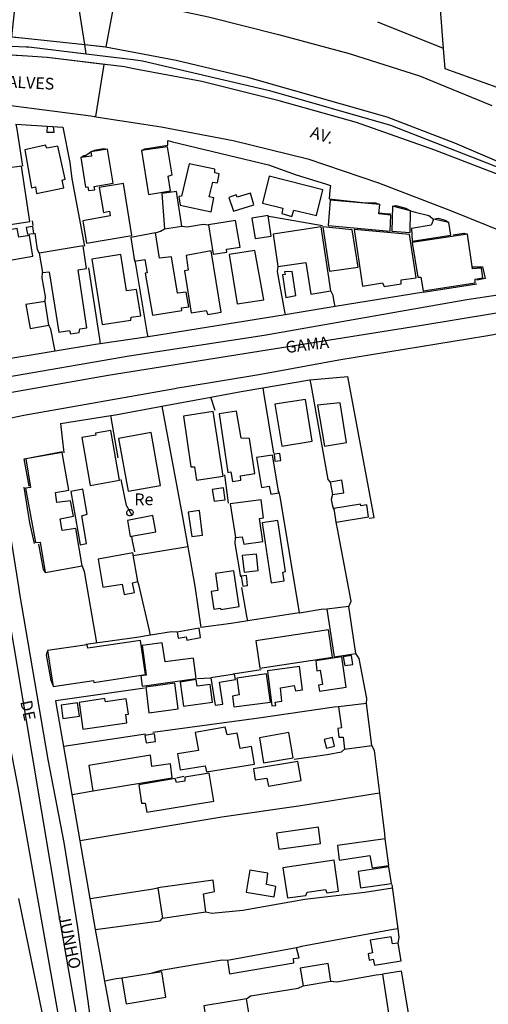
# Model space of a CAD drawing. Units: millimetres. Extents: x 183123 to 185537, y 1671509 to 1674286.
# Drawn here: x 184303 to 184403, y 1672812 to 1673022 of the extents above; entities that cross this region are included whole.
import ezdxf
from ezdxf.enums import TextEntityAlignment as Align

# ---------------------------------------------------------------- set-up
doc = ezdxf.new("R2010")
doc.units = ezdxf.units.MM
doc.header["$MEASUREMENT"] = 0
for name, color, linetype in [('V-CANTEIRO', 71, 'Continuous'), ('V-CRUZAMENTO', 1, 'Continuous'), ('V-EDIFICACAO', 2, 'Continuous'), ('V-EIXO_DE_LOGRADOURO', 3, 'Continuous'), ('V-LOTE', 1, 'Continuous'), ('V-NOME_DOS_LOGRADOUROS', 7, 'Continuous'), ('V-QUADRA', 2, 'Continuous'), ('V-TESTADA', 210, 'Continuous')]:
    doc.layers.add(name, color=color, linetype=linetype)

msp = doc.modelspace()

# ---------------------------------------------------------------- linework, layer by layer
at = {"layer": 'V-CANTEIRO'}
for points in [[(184147.44, 1673021.39), (184182.2, 1673018.73), (184197.95, 1673018.25), (184213.7, 1673018.17), (184229.45, 1673018.89), (184245.2, 1673019.94), (184260.38, 1673020.02), (184272.12, 1673019.8), (184284.77, 1673019.57), (184290.66, 1673019.46), (184303.93, 1673018.05), (184316.64, 1673016.7), (184321.02, 1673016.24), (184326.75, 1673015.17), (184336.12, 1673013.42), (184351.3, 1673009.8), (184380.94, 1673001.34), (184395.32, 1672995.79), (184409.78, 1672989.59)], [(184407.77, 1672987.82), (184391.14, 1672994.26), (184374.51, 1673000.14), (184358.04, 1673004.73), (184341.57, 1673008.83), (184327.12, 1673011.58), (184325.1, 1673011.97), (184308.63, 1673013.98), (184304.43, 1673014.25), (184292.32, 1673015.03), (184285.49, 1673015.2), (184279.04, 1673015.36), (184276.01, 1673015.43), (184272.79, 1673015.46), (184227.08, 1673015.83), (184210.77, 1673016.31), (184178.95, 1673017.75), (184164.17, 1673019.12), (184147.72, 1673020.34)]]:
    msp.add_lwpolyline(points, dxfattribs=at)
at = {"layer": 'V-CRUZAMENTO'}
for points in [[(184323.19, 1673026.86), (184321.97, 1673027.12), (184320.55, 1673028.78), (184320.33, 1673030.58), (184319.51, 1673037.23), (184307.65, 1673035.77), (184307.67, 1673032.43), (184306.86, 1673030.74), (184302.27, 1673029.69), (184301.07, 1673018.35), (184303.93, 1673018.05), (184316.64, 1673016.7), (184321.2, 1673016.22)], [(184320.75, 1673012.5), (184308.63, 1673013.98), (184304.43, 1673014.25), (184300.82, 1673014.48), (184300.09, 1673003.77), (184301.5, 1673003.67), (184305.88, 1673003.1), (184317.93, 1673001.52), (184318.66, 1673001.42), (184318.99, 1673001.37)]]:
    msp.add_lwpolyline(points, close=True, dxfattribs=at)
at = {"layer": 'V-EDIFICACAO'}
for points in [[(184308.53, 1672994.68), (184308.31, 1672995.28), (184303.87, 1672994.29), (184305.28, 1672986.23), (184306.12, 1672986.4), (184306.37, 1672984.98), (184312.19, 1672986.19), (184311.84, 1672987.88), (184312.45, 1672988.03), (184310.94, 1672995.11), (184308.53, 1672994.68)], [(184317.93, 1672993.86), (184317.93, 1672993.86), (184318.1, 1672992.96), (184315.82, 1672992.65), (184316.79, 1672986.39), (184317.28, 1672986.45), (184317.41, 1672985.63), (184318.77, 1672985.8), (184318.66, 1672986.53), (184322.67, 1672987.22), (184321.51, 1672994.46), (184317.93, 1672993.86), (184317.93, 1672993.86)], [(184328.75, 1672994.16), (184328.75, 1672994.16), (184330.21, 1672984.81), (184334.91, 1672985.58), (184334.4, 1672988.73), (184335.26, 1672988.97), (184334.27, 1672994.98), (184328.75, 1672994.16), (184328.75, 1672994.16)], [(184300.12, 1672990.41), (184300.68, 1672986.27), (184291.72, 1672984.85), (184292.92, 1672977.18), (184304.95, 1672979.07), (184303.14, 1672990.84), (184300.12, 1672990.41)], [(184338.84, 1672991.32), (184337.2, 1672984.46), (184336.68, 1672984.38), (184336.98, 1672982.52), (184343.58, 1672981.14), (184344.1, 1672984.12), (184343.15, 1672984.33), (184343.88, 1672987.39), (184344.87, 1672987.31), (184345.26, 1672989.21), (184344.35, 1672989.38), (184344.35, 1672990.2), (184338.84, 1672991.32)], [(184319.72, 1672986.27), (184320.61, 1672980.99), (184321.94, 1672981.23), (184322.07, 1672980.24), (184316.2, 1672979.2), (184317.02, 1672974.46), (184326.68, 1672976.06), (184324.91, 1672987.14), (184319.72, 1672986.27)], [(184355.91, 1672988.73), (184354.49, 1672982.95), (184358.8, 1672981.88), (184358.62, 1672980.76), (184360.74, 1672980.15), (184361.17, 1672981.49), (184365.95, 1672980.32), (184367.29, 1672985.8), (184355.91, 1672988.73)], [(184333.02, 1672984.98), (184333.62, 1672977.48), (184337.28, 1672978.04), (184336.16, 1672985.41), (184333.02, 1672984.98)], [(184349.1, 1672984.26), (184348.87, 1672984.74), (184347.29, 1672984.16), (184348.28, 1672981.23), (184352.63, 1672982.57), (184351.9, 1672985.07), (184349.1, 1672984.26)], [(184379.27, 1672980.67), (184379.49, 1672982.65), (184368.88, 1672983.6), (184368.45, 1672978.17), (184381.65, 1672977), (184381.77, 1672980.41), (184379.27, 1672980.67)], [(184386, 1672981.32), (184382.16, 1672982.35), (184382.16, 1672982.35), (184382.16, 1672982.35), (184382.16, 1672982.35), (184381.99, 1672977), (184385.91, 1672976.7), (184386, 1672981.32)], [(184348.75, 1672979.29), (184342.98, 1672978.34), (184344.01, 1672972.13), (184346.88, 1672972.51), (184346.81, 1672973.16), (184349.7, 1672973.6), (184348.75, 1672979.29)], [(184355.65, 1672980.32), (184355.65, 1672980.32), (184352.21, 1672979.78), (184352.21, 1672979.78), (184352.93, 1672975.41), (184356.34, 1672975.93)], [(184390.87, 1672979.57), (184390.51, 1672978.57), (184390.4, 1672978.28), (184386.21, 1672977.56), (184386.31, 1672974.86), (184394.59, 1672976.18), (184394.13, 1672978.84), (184391.87, 1672979.35), (184390.87, 1672979.57)], [(184302.58, 1672975.71), (184302.24, 1672977.57), (184296.03, 1672976.44), (184297.06, 1672970.19), (184305.6, 1672971.7), (184304.87, 1672976.1), (184302.58, 1672975.71)], [(184304.18, 1672977.78), (184304.48, 1672976.36), (184305.77, 1672976.53), (184305.6, 1672978), (184304.18, 1672977.78)], [(184329.45, 1672970.95), (184329.92, 1672968.16), (184329.5, 1672968.07), (184331.08, 1672959.11), (184337.28, 1672960.1), (184337.24, 1672960.67), (184338.79, 1672960.92), (184338.23, 1672963.99), (184336.38, 1672963.77), (184335.09, 1672971.53), (184332.54, 1672971.23), (184331.72, 1672976.62), (184326.42, 1672975.67), (184327.2, 1672970.61)], [(184356.73, 1672976.36), (184357.76, 1672969.46), (184363.67, 1672970.32), (184364.75, 1672963.6), (184369.06, 1672964.29), (184366.94, 1672977.95), (184356.73, 1672976.36)], [(184367.29, 1672977.91), (184368.76, 1672968.47), (184374.83, 1672969.33), (184373.58, 1672977.31), (184367.29, 1672977.91)], [(184373.97, 1672977.35), (184375.78, 1672965.32), (184380.05, 1672966.01), (184380.35, 1672965.24), (184384.02, 1672965.8), (184383.97, 1672966.62), (184387.16, 1672967.09), (184385.78, 1672976.32), (184373.97, 1672977.35)], [(184399.19, 1672968.99), (184398.11, 1672976.36), (184386.34, 1672974.55), (184387.55, 1672967.18), (184388.2, 1672967.22), (184388.67, 1672964.29), (184399.75, 1672965.97), (184399.75, 1672966.79), (184401.39, 1672967.05), (184401.13, 1672969.12), (184399.19, 1672968.99)], [(184306.93, 1672972.31), (184306.93, 1672972.31), (184307.62, 1672968.17), (184309.05, 1672968.34), (184311.12, 1672955.49), (184313.4, 1672955.84), (184313.62, 1672955.15), (184315.43, 1672955.41), (184315.56, 1672956.18), (184317.07, 1672956.44), (184315.21, 1672968.77), (184317.02, 1672969.07), (184316.33, 1672973.86), (184306.93, 1672972.31), (184306.93, 1672972.31)], [(184318.14, 1672971.01), (184320.34, 1672957.13), (184326.42, 1672958.08), (184326.51, 1672958.68), (184328.58, 1672958.98), (184327.67, 1672964.59), (184325.56, 1672964.33), (184324.35, 1672972.05), (184318.14, 1672971.01)], [(184338.23, 1672971.83), (184338.66, 1672968.73), (184337.84, 1672968.56), (184339.31, 1672959.63), (184342.5, 1672960.11), (184342.85, 1672959.24), (184345.65, 1672959.76), (184343.58, 1672972.78), (184338.23, 1672971.83)], [(184352.85, 1672972.91), (184347.37, 1672972), (184349.05, 1672961.53), (184354.74, 1672962.35), (184352.85, 1672972.91)], [(184359.14, 1672968.34), (184359.27, 1672967.78), (184358.75, 1672967.69), (184359.44, 1672962.86), (184361.56, 1672963.3), (184360.78, 1672968.38), (184359.14, 1672968.34)], [(184304.13, 1672961.36), (184304.99, 1672956.31), (184309, 1672957), (184308.23, 1672962), (184304.13, 1672961.36)], [(184357.07, 1672940.15), (184358.62, 1672931.26), (184365.05, 1672932.3), (184363.62, 1672941.18), (184357.07, 1672940.15)], [(184337.63, 1672937.65), (184339.22, 1672926.87), (184340, 1672926.87), (184340.43, 1672924.02), (184346.08, 1672924.88), (184344.01, 1672938.59), (184337.63, 1672937.65)], [(184349.92, 1672932.95), (184348.97, 1672938.72), (184345.26, 1672938.12), (184347.1, 1672925.65), (184347.72, 1672925.75), (184348.06, 1672923.72), (184349.88, 1672924), (184349.79, 1672924.93), (184352.85, 1672925.4), (184351.73, 1672932.86), (184349.92, 1672932.95)], [(184366.21, 1672939.93), (184367.68, 1672931.26), (184372.38, 1672932), (184371, 1672940.49), (184366.21, 1672939.93)], [(184318.95, 1672934.01), (184319.01, 1672933.59), (184315.99, 1672933.08), (184317.76, 1672922.86), (184324.01, 1672923.98), (184322.2, 1672934.54), (184318.95, 1672934.01)], [(184323.83, 1672932.86), (184325.9, 1672921.69), (184332.76, 1672922.9), (184330.77, 1672934.15), (184323.83, 1672932.86)], [(184311.81, 1672913.29), (184311.38, 1672915.75), (184314.26, 1672916.31), (184313.62, 1672919.63), (184310.69, 1672919.28), (184310.43, 1672921.35), (184313.27, 1672921.87), (184311.85, 1672929.89), (184304.09, 1672928.51), (184305.08, 1672922.43), (184304.05, 1672922.3), (184306.12, 1672910.74), (184307.15, 1672910.79), (184308.23, 1672904.36), (184316.07, 1672905.74), (184314.74, 1672913.68), (184311.81, 1672913.29)], [(184353.19, 1672928.81), (184354.27, 1672922.47), (184355.87, 1672922.69), (184356.25, 1672921.05), (184357.97, 1672921.28), (184356.6, 1672929.32), (184353.19, 1672928.81)], [(184356.94, 1672929.54), (184357.12, 1672928.07), (184358.41, 1672928.2), (184358.19, 1672929.71), (184356.94, 1672929.54)], [(184368.88, 1672923.59), (184368.88, 1672923.59), (184369.4, 1672920.92), (184371.82, 1672921.31), (184371.38, 1672924.02), (184368.88, 1672923.59), (184368.88, 1672923.59)], [(184313.66, 1672921.61), (184315.64, 1672910.27), (184317.02, 1672910.49), (184315.99, 1672916.43), (184317.15, 1672916.78), (184316.25, 1672922.08), (184313.66, 1672921.61)], [(184346.21, 1672922.38), (184343.75, 1672922), (184344.18, 1672919.5), (184346.55, 1672919.84), (184346.21, 1672922.38)], [(184347.59, 1672918.94), (184348.71, 1672911.82), (184350.17, 1672911.95), (184350.48, 1672910.36), (184354.57, 1672910.92), (184353.84, 1672915.87), (184354.69, 1672916), (184354.18, 1672919.8), (184347.59, 1672918.94)], [(184326.31, 1672917.78), (184326.52, 1672917.73), (184326.68, 1672917.63), (184326.86, 1672917.41), (184326.94, 1672917.09), (184326.85, 1672916.8), (184326.74, 1672916.61), (184326.56, 1672916.49), (184326.32, 1672916.42), (184326.09, 1672916.44), (184325.83, 1672916.58), (184325.63, 1672916.85), (184325.59, 1672917.12), (184325.65, 1672917.4), (184325.86, 1672917.64), (184326.15, 1672917.77), (184326.31, 1672917.78)], [(184338.62, 1672917.21), (184339.44, 1672911.99), (184341.72, 1672912.3), (184341.04, 1672917.56), (184338.62, 1672917.21)], [(184370.19, 1672915.08), (184377.03, 1672916.22), (184376.69, 1672918.72), (184375.39, 1672918.56), (184375.31, 1672918.91), (184369.63, 1672917.96), (184370.09, 1672915.06)], [(184326.56, 1672912.08), (184331.77, 1672912.99), (184331.12, 1672916.48), (184325.73, 1672915.44), (184326.33, 1672912.04)], [(184357.72, 1672915.44), (184354.4, 1672914.93), (184356.3, 1672902.17), (184359.1, 1672902.6), (184358.84, 1672904.41), (184359.36, 1672904.58), (184357.72, 1672915.44)], [(184319.48, 1672907.21), (184320.51, 1672901.22), (184324.57, 1672901.86), (184325.04, 1672899.66), (184327.2, 1672900.1), (184326.81, 1672902.17), (184327.93, 1672902.42), (184326.85, 1672908.5), (184319.48, 1672907.21)], [(184350.17, 1672907.94), (184350.61, 1672904.41), (184353.58, 1672904.75), (184353.19, 1672908.24), (184350.17, 1672907.94)], [(184344.48, 1672904.11), (184345, 1672900.53), (184343.54, 1672900.27), (184344.1, 1672896.58), (184345.56, 1672896.77), (184345.61, 1672896.48), (184349.52, 1672897.11), (184348.41, 1672904.71), (184344.48, 1672904.11)], [(184349.96, 1672903.54), (184350.26, 1672901.43), (184351.25, 1672901.56), (184351.04, 1672903.72), (184349.96, 1672903.54)], [(184368.19, 1672896.52), (184368.19, 1672896.52), (184369.7, 1672886.43), (184374.32, 1672887.12), (184372.89, 1672897.12), (184368.19, 1672896.52), (184368.19, 1672896.52)], [(184336.34, 1672891.65), (184336.47, 1672890.88), (184336.55, 1672890.4), (184338.26, 1672890.67), (184338.4, 1672889.95), (184341.29, 1672890.48), (184340.99, 1672892.51), (184337.07, 1672891.79), (184336.34, 1672891.65)], [(184353.06, 1672889.84), (184353.93, 1672884.02), (184369.36, 1672886.34), (184368.54, 1672892.16), (184353.06, 1672889.84)], [(184309.9, 1672880.11), (184318.52, 1672881.39), (184318.59, 1672880.94), (184329.55, 1672882.66), (184328.52, 1672889.91), (184317.28, 1672888.24), (184317.14, 1672888.98), (184308.73, 1672887.72), (184309.9, 1672880.11)], [(184333.79, 1672885.31), (184333.15, 1672889.4), (184328.87, 1672888.83), (184329.74, 1672882.52), (184328.59, 1672882.34), (184328.89, 1672880.18), (184340.35, 1672881.77), (184339.78, 1672886.09), (184333.79, 1672885.31)], [(184365.82, 1672885.57), (184366.07, 1672883.44), (184366.73, 1672883.54), (184367.23, 1672880.51), (184366.38, 1672880.39), (184366.64, 1672879.06), (184372.29, 1672879.92), (184371.34, 1672886.39), (184365.82, 1672885.57)], [(184371.64, 1672886.43), (184372.03, 1672884.53), (184373.71, 1672884.75), (184373.41, 1672886.69), (184371.64, 1672886.43)], [(184355.56, 1672883.41), (184356.43, 1672876), (184357.34, 1672876.06), (184357.2, 1672876.77), (184358.58, 1672876.95), (184358.28, 1672879.83), (184361.21, 1672880.27), (184361.47, 1672879.19), (184362.98, 1672879.4), (184362.33, 1672884.36), (184355.56, 1672883.41)], [(184343.45, 1672881.93), (184344.37, 1672876.11), (184346.05, 1672876.32), (184345.3, 1672881), (184348.71, 1672881.6), (184348.54, 1672882.68), (184343.45, 1672881.95)], [(184349.01, 1672881.86), (184349.48, 1672878.28), (184348.06, 1672878.02), (184348.41, 1672875.74), (184356.17, 1672876.77), (184355.35, 1672882.77), (184349.01, 1672881.86)], [(184335.82, 1672880.78), (184329.65, 1672879.96), (184330.3, 1672874.49), (184336.51, 1672875.35), (184335.82, 1672880.78), (184335.82, 1672880.78)], [(184340.6, 1672880.18), (184340.35, 1672881.56), (184336.94, 1672881.04), (184337.67, 1672875.92), (184343.84, 1672876.73), (184343.32, 1672880.52), (184340.6, 1672880.18)], [(184311.59, 1672876.12), (184311.97, 1672873.31), (184315.51, 1672873.8), (184315.08, 1672876.6), (184311.59, 1672876.12)], [(184321.04, 1672876.83), (184320.93, 1672877.51), (184315.47, 1672876.69), (184316.25, 1672871), (184325.6, 1672872.33), (184325.39, 1672874.1), (184325.98, 1672874.18), (184325.47, 1672877.46), (184321.04, 1672876.83)], [(184370.69, 1672875.74), (184370.69, 1672875.74), (184371.3, 1672871.3), (184370.48, 1672871.17), (184370.74, 1672869.27), (184371.64, 1672869.27), (184371.9, 1672866.73), (184377.72, 1672867.5), (184376.6, 1672876.47), (184370.69, 1672875.74), (184370.69, 1672875.74)], [(184346.55, 1672871.43), (184340.17, 1672870.31), (184340.82, 1672866.47), (184336.38, 1672865.74), (184336.94, 1672862.33), (184342.29, 1672863.19), (184342.53, 1672861.89), (184352.76, 1672863.54), (184352.11, 1672867.29), (184349.7, 1672866.9), (184349.1, 1672870.13), (184346.98, 1672869.83), (184346.55, 1672871.43)], [(184329.42, 1672869.67), (184329.7, 1672868.07), (184331.72, 1672868.41), (184331.51, 1672870.01), (184329.42, 1672869.67)], [(184353.84, 1672869.19), (184354.7, 1672863.84), (184361, 1672864.92), (184360.05, 1672870.26), (184353.84, 1672869.19)], [(184367.59, 1672868.8), (184368.07, 1672866.99), (184369.83, 1672867.42), (184369.36, 1672869.23), (184367.59, 1672868.8)], [(184318.39, 1672857.9), (184318.4, 1672857.85), (184335.22, 1672860.65), (184334.87, 1672863.62), (184330.95, 1672863.06), (184330.6, 1672865.44), (184317.5, 1672863.28)], [(184352.55, 1672862.55), (184352.93, 1672860.22), (184355.39, 1672860.56), (184355.74, 1672858.88), (184362.72, 1672860.05), (184362.03, 1672864.14), (184352.55, 1672862.55)], [(184336.16, 1672859.66), (184335.91, 1672860.52), (184328.15, 1672859.18), (184328.71, 1672855.26), (184329.52, 1672855.26), (184329.83, 1672853.32), (184344.14, 1672855.69), (184343.1, 1672861.64), (184337.97, 1672860.82), (184337.97, 1672859.92), (184336.16, 1672859.66)], [(184357.46, 1672848.88), (184357.98, 1672845.43), (184366.86, 1672846.68), (184366.43, 1672850.17), (184357.46, 1672848.88)], [(184370.44, 1672846.21), (184370.82, 1672843.15), (184377.33, 1672844.14), (184377.85, 1672841.47), (184381.39, 1672841.98), (184380.57, 1672847.67), (184370.44, 1672846.21)], [(184358.8, 1672841.47), (184359.79, 1672835.09), (184363.71, 1672835.6), (184363.97, 1672836.34), (184367.89, 1672836.9), (184368.15, 1672836.16), (184370.65, 1672836.55), (184369.7, 1672843.1), (184358.8, 1672841.47)], [(184351.77, 1672840.99), (184350.99, 1672836.29), (184356.99, 1672835.3), (184357.33, 1672837.54), (184355.3, 1672837.93), (184355.61, 1672840.35), (184351.77, 1672840.99)], [(184374.83, 1672840.73), (184375.35, 1672837.2), (184381.95, 1672838.19), (184381.39, 1672841.72), (184374.83, 1672840.73)], [(184332.2, 1672837.2), (184332.2, 1672837.2), (184333.19, 1672830.77), (184342.41, 1672832.11), (184341.9, 1672835.99), (184344.27, 1672836.47), (184344.01, 1672838.88), (184332.2, 1672837.2), (184332.2, 1672837.2)], [(184377.42, 1672826.12), (184377.89, 1672823.4), (184376.95, 1672823.19), (184377.16, 1672821.85), (184378.07, 1672822.02), (184378.33, 1672820.77), (184383.97, 1672821.68), (184383.37, 1672825.47), (184382.12, 1672825.3), (184381.86, 1672826.81), (184377.42, 1672826.12)], [(184347.03, 1672821.76), (184347.03, 1672821.76), (184347.42, 1672818.92), (184361.12, 1672821.29), (184361.08, 1672822.2), (184362.25, 1672822.37), (184361.73, 1672824.48), (184347.03, 1672821.76), (184347.03, 1672821.76)], [(184362.5, 1672820.13), (184363.15, 1672816.38), (184369.01, 1672817.37), (184368.45, 1672821.12), (184362.5, 1672820.13)], [(184324.52, 1672818.01), (184324.52, 1672818.01), (184324.52, 1672818.01), (184324.52, 1672818.01), (184325.47, 1672812.58), (184333.92, 1672814), (184333.06, 1672819.39)], [(184380.01, 1672818.83), (184380.01, 1672818.83), (184381.47, 1672809.65), (184385.61, 1672810.17), (184384.1, 1672819.52), (184380.01, 1672818.83), (184380.01, 1672818.83)], [(184341.98, 1672812.15), (184341.98, 1672812.15), (184342.76, 1672807.06), (184351.9, 1672808.49), (184351.04, 1672813.62), (184341.98, 1672812.15), (184341.98, 1672812.15)]]:
    msp.add_lwpolyline(points, close=True, dxfattribs=at)
at = {"layer": 'V-EIXO_DE_LOGRADOURO'}
for points in [[(184316.64, 1673016.7), (184314.29, 1673031.57)], [(184285.18, 1673017.07), (184304.16, 1673016.26)], [(184304.16, 1673016.26), (184304.74, 1673016.24), (184316.95, 1673014.73)], [(184316.95, 1673014.73), (184316.64, 1673016.7)], [(184316.95, 1673014.73), (184326.93, 1673013.5)], [(184326.93, 1673013.5), (184328.94, 1673013.25), (184355.98, 1673006.95), (184381.76, 1672999.55), (184410.06, 1672988.52), (184422.86, 1672981.9)], [(184298.7, 1672942.32), (184321.63, 1672946.33), (184387.99, 1672956.89), (184411.62, 1672960.81)], [(184338.44, 1672672.04), (184330.94, 1672716.56), (184319.24, 1672785.56), (184311.36, 1672830.54), (184299.59, 1672900.38)]]:
    msp.add_lwpolyline(points, dxfattribs=at)
at = {"layer": 'V-LOTE'}
for points in [[(184393.02, 1673015.9), (184391.32, 1673038.28), (184388.13, 1673055.14), (184384.15, 1673062.39), (184382.81, 1673077.04), (184381.35, 1673098.62)], [(184393.02, 1673015.9), (184379.04, 1673021.49)], [(184393.35, 1673011.56), (184393.02, 1673015.9)], [(184407.18, 1673006.6), (184393.35, 1673011.56)], [(184302, 1672999.76), (184311.99, 1672999.16)], [(184302, 1672999.76), (184302.16, 1672998.73), (184303.42, 1672990.84)], [(184308.62, 1672999.35), (184308.58, 1672998.05), (184310.16, 1672998.05), (184310.02, 1672999.27)], [(184311.99, 1672999.16), (184313.49, 1672991.63), (184313.88, 1672988.16), (184316.6, 1672973.78)], [(184334.35, 1672996.28), (184335.35, 1672996.04), (184355.76, 1672991.12), (184361.67, 1672988.99), (184367.92, 1672987.04), (184368.92, 1672986.72)], [(184368.92, 1672986.72), (184368.84, 1672985.72), (184368.69, 1672983.88)], [(184386, 1672981.32), (184386.99, 1672981.06), (184389.87, 1672980.3), (184390.87, 1672979.57)], [(184305.66, 1672978.17), (184305.54, 1672979.19)], [(184337.28, 1672978.04), (184338.45, 1672977.9), (184341.83, 1672978.46), (184342.98, 1672978.34)], [(184355.67, 1672980.2), (184356.67, 1672980.03), (184367.27, 1672978.21)], [(184310.35, 1672951.49), (184297.45, 1672949.36), (184292.68, 1672977.17)], [(184306.93, 1672972.31), (184306.57, 1672973.1), (184306.11, 1672976.59)], [(184331.72, 1672976.62), (184332.73, 1672976.97), (184332.74, 1672976.98), (184333.62, 1672977.48)], [(184330.11, 1672954.53), (184329.94, 1672955.53), (184327.5, 1672969.96), (184327.33, 1672970.96)], [(184308.23, 1672962), (184308.28, 1672963.1), (184307.57, 1672967.04), (184307.62, 1672968.17)], [(184317.42, 1672969.18), (184319.77, 1672954.05), (184319.93, 1672953.05)], [(184357.76, 1672969.46), (184357.62, 1672968.39), (184359.08, 1672960.23), (184359.27, 1672959.2)], [(184369.97, 1672960.93), (184369.77, 1672961.97), (184369.53, 1672963.27), (184369.06, 1672964.29)], [(184388.84, 1672963.98), (184369.97, 1672960.93)], [(184369.97, 1672960.93), (184359.27, 1672959.2)], [(184359.27, 1672959.2), (184332.41, 1672954.86), (184330.11, 1672954.53)], [(184310.35, 1672951.49), (184310.15, 1672952.49), (184309.45, 1672956.13), (184309, 1672957)], [(184330.11, 1672954.53), (184319.93, 1672953.05)], [(184318.93, 1672952.9), (184310.35, 1672951.49)], [(184319.93, 1672953.05), (184318.93, 1672952.9)], [(184354.55, 1672943.64), (184364.1, 1672945.29), (184364.56, 1672945.33)], [(184364.56, 1672945.33), (184372.65, 1672946.08)], [(184364.56, 1672945.33), (184364.74, 1672944.33), (184368.41, 1672924.17), (184368.88, 1672923.59)], [(184377.2, 1672915.9), (184378.23, 1672916.06), (184372.65, 1672946.08)], [(184343.51, 1672941.66), (184349.96, 1672942.85), (184354.55, 1672943.64)], [(184354.55, 1672943.64), (184354.71, 1672942.64), (184356.8, 1672929.78)], [(184333.05, 1672939.72), (184343.51, 1672941.66)], [(184344.38, 1672938.84), (184343.51, 1672941.66)], [(184322.2, 1672937.74), (184323.17, 1672937.89), (184333.05, 1672939.72)], [(184333.05, 1672939.72), (184337.41, 1672916.53), (184338.58, 1672909.83)], [(184311.5, 1672936.08), (184322.2, 1672937.74)], [(184323.73, 1672928.73), (184322.2, 1672937.74)], [(184311.5, 1672936.08), (184312.15, 1672929.83)], [(184326.69, 1672916.6), (184325.5, 1672918.58), (184324.42, 1672924.12)], [(184347.26, 1672919.08), (184346.47, 1672925.14)], [(184357.85, 1672921.65), (184358.15, 1672920.52), (184362.31, 1672895.78)], [(184369.4, 1672920.92), (184369.12, 1672919.89), (184369.32, 1672918.82), (184369.57, 1672917.86)], [(184372.89, 1672897.12), (184373.35, 1672898.24), (184370.46, 1672913.64), (184370.19, 1672915.08)], [(184326.56, 1672912.08), (184326.75, 1672911.08), (184327.2, 1672908.74)], [(184349.9, 1672903.41), (184348.66, 1672910.52), (184348.71, 1672911.82)], [(184338.58, 1672909.83), (184326.96, 1672907.9)], [(184338.58, 1672909.83), (184340.05, 1672901.41), (184341.36, 1672892.63)], [(184316.07, 1672905.74), (184316.53, 1672904.59), (184319.12, 1672889.35)], [(184330.63, 1672891.01), (184330.4, 1672892.01), (184328.22, 1672901.51), (184327.89, 1672902.64)], [(184351.33, 1672894.05), (184351.15, 1672895.05), (184350.06, 1672901.13)], [(184362.36, 1672895.79), (184367.38, 1672896.63), (184368.19, 1672896.52)], [(184362.31, 1672895.78), (184351.33, 1672894.05)], [(184362.31, 1672895.78), (184362.36, 1672895.79)], [(184351.33, 1672894.05), (184347.81, 1672893.49), (184341.36, 1672892.63)], [(184330.63, 1672891.01), (184327.72, 1672890.54), (184316.89, 1672889.04)], [(184336.34, 1672891.65), (184335.07, 1672891.72), (184330.63, 1672891.01)], [(184376.6, 1672876.47), (184376.7, 1672877.53), (184375.03, 1672886.08), (184374.32, 1672887.12)], [(184340.61, 1672881.78), (184343.45, 1672881.93)], [(184348.21, 1672882.8), (184354.2, 1672883.67)], [(184310.48, 1672877.14), (184311.47, 1672877.28), (184329.38, 1672879.81)], [(184312.19, 1672867.32), (184310.64, 1672876.19), (184310.48, 1672877.14)], [(184370.69, 1672875.74), (184369.75, 1672875.72), (184353.73, 1672873.35), (184331.12, 1672870.28)], [(184329.6, 1672869.97), (184312.19, 1672867.32)], [(184313.96, 1672857.1), (184312.19, 1672867.32)], [(184379.43, 1672857.4), (184378.31, 1672866.48), (184377.72, 1672867.5)], [(184361.19, 1672864.65), (184368.21, 1672865.59), (184371.27, 1672866.19), (184371.9, 1672866.73)], [(184336.16, 1672860.63), (184337.74, 1672861.03)], [(184313.96, 1672857.1), (184317.23, 1672857.69), (184318.39, 1672857.9)], [(184315.67, 1672847.25), (184313.96, 1672857.1)], [(184379.43, 1672857.4), (184378.43, 1672857.24), (184362.61, 1672854.72), (184345.79, 1672852.28), (184315.67, 1672847.25)], [(184380.57, 1672847.67), (184380.51, 1672848.72), (184379.43, 1672857.4)], [(184317.81, 1672834.96), (184315.67, 1672847.25)], [(184383.33, 1672828.54), (184382.09, 1672837.96)], [(184317.81, 1672834.96), (184330.8, 1672836.93), (184332.2, 1672837.2)], [(184342.41, 1672832.11), (184343.72, 1672831.86), (184350.29, 1672832.48), (184363.49, 1672834.84), (184376.29, 1672836.34), (184382.18, 1672837.25)], [(184302.55, 1672834.98), (184309.69, 1672800.09)], [(184318.95, 1672828.38), (184317.81, 1672834.96)], [(184318.95, 1672828.38), (184332.7, 1672830.22), (184333.19, 1672830.77)], [(184320.91, 1672817.38), (184319.89, 1672822.99), (184318.95, 1672828.38)], [(184383.33, 1672828.54), (184382.33, 1672828.35), (184362.75, 1672824.72), (184361.73, 1672824.48)], [(184383.37, 1672825.47), (184383.58, 1672826.68), (184383.33, 1672828.54)], [(184347.03, 1672821.76), (184345.9, 1672821.84), (184332.89, 1672819.66), (184330.89, 1672819.04)], [(184324.52, 1672818.01), (184323.36, 1672817.87), (184321.91, 1672817.58), (184320.91, 1672817.38)], [(184322.44, 1672808.94), (184320.91, 1672817.38)], [(184369.01, 1672817.37), (184370.29, 1672817.24), (184378.69, 1672818.71), (184380.01, 1672818.83)], [(184351.04, 1672813.62), (184351.93, 1672814.23), (184362.1, 1672815.88), (184363.15, 1672816.38)]]:
    msp.add_lwpolyline(points, dxfattribs=at)
at = {"layer": 'V-QUADRA'}
for points in [[(184299.69, 1673175.8), (184300.65, 1673171.11), (184302.82, 1673154.25), (184313.3, 1673082.42), (184315.86, 1673062.96), (184318.74, 1673043.43), (184320.33, 1673030.58), (184320.55, 1673028.78), (184321.97, 1673027.12), (184324.77, 1673026.52), (184325.61, 1673026.34), (184343.01, 1673022.63), (184357.86, 1673018.85), (184372.95, 1673014.83), (184387.88, 1673010.03), (184403.29, 1673003.73)], [(184301.5, 1673003.67), (184305.88, 1673003.1), (184317.93, 1673001.52), (184318.66, 1673001.42), (184319.93, 1673001.22), (184328.32, 1672999.9), (184332.89, 1672999.18), (184348.22, 1672996.27), (184364.1, 1672992.41), (184379.19, 1672987.29), (184394.52, 1672981.38), (184410, 1672975.16)], [(184404.6, 1672963.35), (184397.98, 1672962.4), (184354.84, 1672954.76), (184326.08, 1672950.42), (184298.14, 1672945.54)], [(184317.73, 1672810.53), (184315.17, 1672828.82), (184312.29, 1672846.87), (184308.86, 1672864.53), (184302.78, 1672900.24), (184302.68, 1672900.86), (184301.41, 1672908.91), (184299.98, 1672917.98), (184298.15, 1672934.17), (184298.05, 1672935.09), (184299.27, 1672936.9), (184299.63, 1672936.98), (184303.69, 1672937.85), (184335.81, 1672943.52), (184336.36, 1672943.62), (184337.81, 1672943.85), (184354.09, 1672946.53), (184370.7, 1672949.6), (184402.02, 1672954.72), (184412.54, 1672956.54)], [(184175.51, 1672768.66), (184161.59, 1672855.94), (184159.19, 1672873.35), (184159.16, 1672876.62), (184159.15, 1672877.92), (184160.49, 1672878.47), (184162.77, 1672878.8), (184174.52, 1672880.52), (184189.22, 1672883.28), (184220.47, 1672888.57), (184222.47, 1672888.91), (184240.71, 1672891.9), (184291.23, 1672900.57), (184293.59, 1672900.97), (184294.86, 1672900.1), (184294.92, 1672899.67), (184296.04, 1672891.36), (184302.39, 1672858.67), (184313.61, 1672795.26)]]:
    msp.add_lwpolyline(points, dxfattribs=at)
at = {"layer": 'V-TESTADA'}
for points in [[(184328.75, 1672994.16), (184329.4, 1672994.55), (184334.32, 1672995.28), (184334.35, 1672996.28)], [(184315.82, 1672992.65), (184316.46, 1672993.07), (184316.77, 1672993.12), (184317.93, 1672993.86)], [(184317.93, 1672993.86), (184318.71, 1672994.27), (184320.65, 1672994.56), (184321.51, 1672994.46)], [(184368.69, 1672983.88), (184376.37, 1672983.06), (184378.5, 1672983.01), (184379.49, 1672982.65)], [(184379.29, 1672980.87), (184380.62, 1672980.78), (184381.75, 1672980.7)], [(184382.16, 1672982.35), (184382.89, 1672982.44), (184384.99, 1672981.88), (184386, 1672981.32)], [(184390.87, 1672979.57), (184391.87, 1672979.76), (184393.39, 1672979.33), (184394.13, 1672978.84)], [(184395.06, 1672976.21), (184397.37, 1672976.54), (184398.11, 1672976.36)], [(184399.13, 1672969.4), (184400.73, 1672969.4), (184401.29, 1672969.4), (184401.88, 1672966.92), (184400.1, 1672966.6)], [(184400.08, 1672965.73), (184388.69, 1672963.96)], [(184304.81, 1672922.74), (184303.75, 1672928.57), (184311.91, 1672930.07)], [(184305.94, 1672910.55), (184304.95, 1672914.92), (184303.75, 1672922.49)], [(184308.23, 1672904.36), (184307.85, 1672905), (184306.85, 1672910.39)], [(184309.91, 1672880.31), (184309.49, 1672881.35), (184308.51, 1672886.84), (184308.75, 1672887.72)]]:
    msp.add_lwpolyline(points, dxfattribs=at)

# ---------------------------------------------------------------- texts
at = {"layer": 'V-NOME_DOS_LOGRADOUROS'}
for s, rotation, p in [('GONÇALVES', 357, (184290.62, 1673007.32)), ('AV.', 342, (184364.21, 1672996.29)), ('GAMA', 7, (184359.64, 1672950.25)), ('DE', 282, (184302.13, 1672876.7)), ('JUNHO', 282, (184310.23, 1672831.11))]:
    msp.add_text(s, height=2.5, rotation=rotation, dxfattribs=at).set_placement(p, align=Align.BOTTOM_LEFT)
msp.add_text('Re', height=2.5, dxfattribs=at).set_placement((184327.2, 1672917.89), align=Align.BOTTOM_LEFT)

doc.saveas('drawing.dxf')
